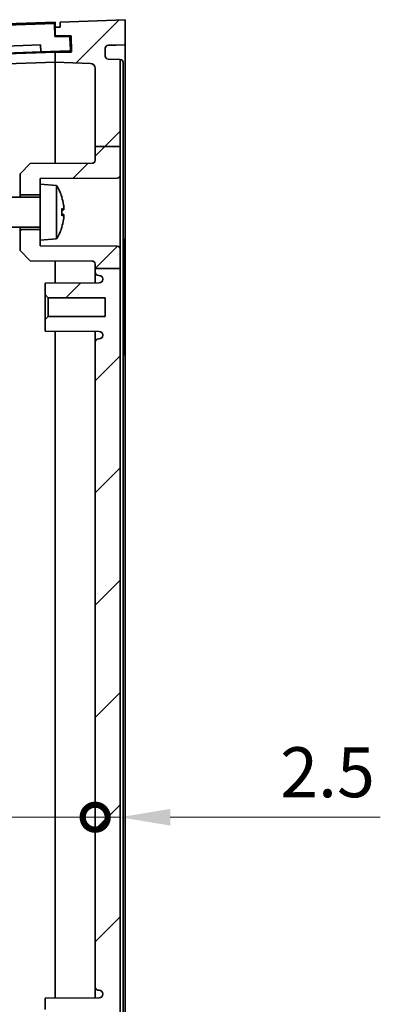
# Model space of a CAD drawing. Units: millimetres. Extents: x 29 to 4370, y 16 to 719.
# Drawn here: x 1468 to 1504, y 467 to 566 of the extents above; entities that cross this region are included whole.
import ezdxf

# ---------------------------------------------------------------- set-up
doc = ezdxf.new("R2010")
doc.units = ezdxf.units.MM
doc.header["$LTSCALE"] = 2
doc.layers.get('Defpoints').update_dxf_attribs({"lineweight": 25})
doc.layers.add('Dimension (ISO)', color=7, linetype='Continuous', lineweight=18)
doc.layers.add('Visible (ISO)', color=7, linetype='Continuous', lineweight=35)
doc.layers.add('Hatch (ISO)', color=1, linetype='Continuous', lineweight=18, true_color=0xff0000)
doc.styles.add('Note Text (TK)', font='MS PGothic.ttf')
doc.dimstyles.new('Default - Method 1b (TK)', dxfattribs={"dimscale": 2, "dimtxt": 2.5, "dimasz": 2.5, "dimexe": 1, "dimexo": 1.5, "dimgap": 1, "dimtad": 1, "dimtoh": 1, "dimrnd": 1e-08, "dimdsep": 46, "dimtxsty": 'Note Text (TK)', "dimcen": 0.09, "dimdle": 5, "dimclrd": 100, "dimclre": 100, "dimclrt": 7, "dimadec": 1, "dimazin": 1, "dimtfac": 1, "dimtmove": 0, "dimatfit": 3, "dimfxl": 0, "dimtolj": 1, "dimlwd": -1, "dimlwe": -1, "dimarcsym": 0})

# ---------------------------------------------------------------- blocks, each defined once
blk = doc.blocks.new('_DotSmall')
at = {"color": 0, "linetype": 'ByBlock', "const_width": 0.5}
blk.add_lwpolyline([(-0.0625, 0, 1), (0.0625, 0, 1)], format="xyb", close=True, dxfattribs=at)
blk = doc.blocks.new('*D32')
at = {"layer": 'Defpoints', "color": 0, "transparency": 16777216}
for p in [(1421.684, 486.122), (1475.684, 486.122), (1475.684, 486.122)]:
    blk.add_point(p, dxfattribs=at)
at = {"layer": 'Dimension (ISO)', "color": 100, "transparency": 16777216}
blk.add_line((1421.684, 486.122), (1475.684, 486.122), dxfattribs=at)
at = {"layer": 'Dimension (ISO)', "color": 100, "transparency": 16777216, "xscale": 5, "yscale": 5, "zscale": 5, "rotation": 180}
blk.add_blockref('_DotSmall', (1421.684, 486.122), dxfattribs=at)
at = {"layer": 'Dimension (ISO)', "color": 100, "transparency": 16777216, "xscale": 5, "yscale": 5, "zscale": 5}
blk.add_blockref('_DotSmall', (1475.684, 486.122), dxfattribs=at)
at = {"layer": 'Dimension (ISO)', "color": 7, "transparency": 16777216, "insert": (1445.346, 490.622), "char_height": 5, "attachment_point": 4, "style": 'Note Text (TK)'}
blk.add_mtext('\\A1;54', dxfattribs=at)
blk = doc.blocks.new('*D34')
at = {"layer": 'Defpoints', "color": 0, "transparency": 16777216}
for p in [(1475.684, 486.122), (1478.184, 486.122), (1478.184, 486.122)]:
    blk.add_point(p, dxfattribs=at)
at = {"layer": 'Dimension (ISO)', "color": 100, "transparency": 16777216}
for p, q in [((1475.684, 486.122), (1470.684, 486.122)), ((1475.684, 486.122), (1478.184, 486.122)), ((1483.184, 486.122), (1504.197, 486.122))]:
    blk.add_line(p, q, dxfattribs=at)
blk.add_solid([(1483.184, 486.955), (1483.184, 485.288), (1478.184, 486.122)], dxfattribs=at)
at = {"layer": 'Dimension (ISO)', "color": 100, "transparency": 16777216, "xscale": 5, "yscale": 5, "zscale": 5}
blk.add_blockref('_DotSmall', (1475.684, 486.122), dxfattribs=at)
at = {"layer": 'Dimension (ISO)', "color": 7, "transparency": 16777216, "insert": (1494.185, 490.622), "char_height": 5, "attachment_point": 4, "style": 'Note Text (TK)'}
blk.add_mtext('\\A1;2.5', dxfattribs=at)

msp = doc.modelspace()

# ---------------------------------------------------------------- hatches: boundary and pattern name
at = {"layer": 'Hatch (ISO)'}
h = msp.add_hatch(dxfattribs=at)
h.set_pattern_fill('ANSI31', color=256, scale=63.5, angle=75.000175, style=0)
h.set_pattern_definition([(120.0002, (784.75, -4), (-6.874064, -3.96877), [])])
edge = h.paths.add_edge_path()
edge.add_ellipse((1473.0599, 564.1096), major_axis=(0.0999, 0.0035), ratio=1, start_angle=0, end_angle=88)
edge.add_line((1473.0599, 564.2096), (1471.6556, 564.2096))
edge.add_line((1471.6556, 564.2096), (1471.5989, 565.5084))
edge.add_line((1471.5989, 565.5084), (1425.1839, 563.8875))
edge.add_line((1425.1839, 563.8875), (1425.1839, 562.5867))
edge.add_line((1425.1839, 562.5867), (1423.2851, 562.5204))
edge.add_ellipse((1423.2886, 562.4205), major_axis=(-0.0035, 0.0999), ratio=1, start_angle=0, end_angle=90)
edge.add_line((1423.1886, 562.417), (1423.234, 561.1178))
edge.add_ellipse((1423.3339, 561.1213), major_axis=(-0.0999, -0.0035), ratio=1, start_angle=0, end_angle=90)
edge.add_line((1423.3374, 561.0213), (1426.6854, 561.1383))
edge.add_line((1426.6854, 561.1383), (1426.6854, 561.8387))
edge.add_line((1426.6854, 561.8387), (1470.21, 563.3586))
edge.add_line((1470.21, 563.3586), (1470.2588, 562.6599))
edge.add_line((1470.2588, 562.6599), (1473.1071, 562.7593))
edge.add_ellipse((1473.1036, 562.8593), major_axis=(0.0035, -0.0999), ratio=1, start_angle=0, end_angle=90)
edge.add_line((1473.2035, 562.8628), (1473.1599, 564.1131))
h = msp.add_hatch(dxfattribs=at)
h.set_pattern_fill('ANSI31', color=256, scale=63.5, style=0)
h.set_pattern_definition([(45, (784.75, -4), (-5.61266, 5.61266), [])])
edge = h.paths.add_edge_path()
edge.add_line((1475.6839, 553.2055), (1478.1839, 553.2055))
edge.add_line((1478.1839, 553.2055), (1478.1839, 561.902))
edge.add_line((1478.1839, 561.902), (1476.9734, 561.9443))
edge.add_ellipse((1476.9839, 562.2441), major_axis=(-0.0105, -0.2998), ratio=1, start_angle=272, end_angle=360, ccw=False)
edge.add_line((1476.6839, 562.2441), (1476.6839, 563.025))
edge.add_ellipse((1476.9839, 563.025), major_axis=(-0.3, 0), ratio=1, start_angle=272, end_angle=360, ccw=False)
edge.add_line((1476.9734, 563.3248), (1478.6839, 563.3846))
edge.add_line((1478.6839, 563.3846), (1478.6839, 565.8864))
edge.add_line((1478.6839, 565.8864), (1472.1839, 565.6364))
edge.add_line((1472.1839, 565.6364), (1472.1839, 565.1364))
edge.add_line((1472.1839, 565.1364), (1471.6839, 565.1364))
edge.add_line((1471.6839, 565.1364), (1471.6839, 564.2864))
edge.add_line((1471.6839, 564.2864), (1473.1797, 564.2864))
edge.add_ellipse((1473.1797, 564.1864), major_axis=(0, 0.1), ratio=1, start_angle=272, end_angle=360, ccw=False)
edge.add_line((1473.2797, 564.1899), (1473.3303, 562.7399))
edge.add_ellipse((1473.2304, 562.7364), major_axis=(0.0999, 0.0035), ratio=1, start_angle=268, end_angle=360, ccw=False)
edge.add_line((1473.2304, 562.6364), (1471.6839, 562.6364))
edge.add_line((1471.6839, 562.6364), (1471.6839, 561.6364))
edge.add_line((1471.6839, 561.6364), (1475.2014, 561.5136))
edge.add_ellipse((1475.1839, 561.0139), major_axis=(0.0174, 0.4997), ratio=1, start_angle=272, end_angle=360, ccw=False)
edge.add_line((1475.6839, 561.0139), (1475.6839, 553.2055))
edge = h.paths.add_edge_path()
edge.add_line((1475.6839, 541.0013), (1478.1839, 541.0013))
edge.add_line((1478.1839, 541.0013), (1478.1839, 542.9411))
edge.add_ellipse((1477.8839, 542.9411), major_axis=(0.3, 0), ratio=1, start_angle=0, end_angle=89.7)
edge.add_line((1477.8855, 543.2411), (1470.1839, 543.2814))
edge.add_line((1470.1839, 543.2814), (1470.1839, 543.8364))
edge.add_line((1470.1839, 543.8364), (1470.1839, 544.8864))
edge.add_line((1470.1839, 544.8864), (1468.1839, 544.8864))
edge.add_line((1468.1839, 544.8864), (1468.1839, 542.7869))
edge.add_line((1468.1839, 542.7869), (1469.1839, 541.7817))
edge.add_line((1469.1839, 541.7817), (1475.3855, 541.7492))
edge.add_ellipse((1475.3839, 541.4492), major_axis=(0.0016, 0.3), ratio=1, start_angle=270.3, end_angle=360, ccw=False)
edge.add_line((1475.6839, 541.4492), (1475.6839, 541.0013))
edge = h.paths.add_edge_path()
edge.add_line((1475.6839, 390.1036), (1478.1839, 390.1036))
edge.add_line((1478.1839, 390.1036), (1478.1839, 465.0364))
edge.add_line((1478.1839, 465.0364), (1478.4839, 465.0364))
edge.add_line((1478.4839, 465.0364), (1478.4839, 466.2364))
edge.add_line((1478.4839, 466.2364), (1478.1839, 466.2364))
edge.add_line((1478.1839, 466.2364), (1478.1839, 541.0013))
edge.add_line((1478.1839, 541.0013), (1475.6839, 541.0013))
edge.add_line((1475.6839, 541.0013), (1475.6839, 540.6608))
edge.add_ellipse((1476.0339, 540.6608), major_axis=(-0.35, 0), ratio=1, start_angle=0, end_angle=89.7)
edge.add_line((1476.0321, 540.3108), (1476.0857, 540.3105))
edge.add_ellipse((1476.0839, 539.9605), major_axis=(0.0018, 0.35), ratio=1, start_angle=270.3, end_angle=360, ccw=False)
edge.add_line((1476.4339, 539.9605), (1476.4339, 539.9147))
edge.add_ellipse((1476.0839, 539.9147), major_axis=(0.35, 0), ratio=1, start_angle=270.3, end_angle=360, ccw=False)
edge.add_line((1476.0857, 539.5647), (1470.6839, 539.5364))
edge.add_line((1470.6839, 539.5364), (1470.6839, 538.3864))
edge.add_line((1470.6839, 538.3864), (1470.9839, 538.0849))
edge.add_line((1470.9839, 538.0849), (1476.6839, 538.055))
edge.add_line((1476.6839, 538.055), (1476.6839, 536.2178))
edge.add_line((1476.6839, 536.2178), (1470.9839, 536.188))
edge.add_line((1470.9839, 536.188), (1470.6839, 535.8864))
edge.add_line((1470.6839, 535.8864), (1470.6839, 534.7364))
edge.add_line((1470.6839, 534.7364), (1476.0857, 534.7081))
edge.add_ellipse((1476.0839, 534.3581), major_axis=(0.0018, 0.35), ratio=1, start_angle=270.3, end_angle=360, ccw=False)
edge.add_line((1476.4339, 534.3581), (1476.4339, 534.3123))
edge.add_ellipse((1476.0839, 534.3123), major_axis=(0.35, 0), ratio=1, start_angle=270.3, end_angle=360, ccw=False)
edge.add_line((1476.0857, 533.9623), (1476.0321, 533.9621))
edge.add_ellipse((1476.0339, 533.6121), major_axis=(-0.0018, 0.35), ratio=1, start_angle=0, end_angle=89.7)
edge.add_line((1475.6839, 533.6121), (1475.6839, 469.1608))
edge.add_ellipse((1476.0339, 469.1608), major_axis=(-0.35, 0), ratio=1, start_angle=0, end_angle=89.7)
edge.add_line((1476.0321, 468.8108), (1476.0857, 468.8105))
edge.add_ellipse((1476.0839, 468.4605), major_axis=(0.0018, 0.35), ratio=1, start_angle=270.3, end_angle=360, ccw=False)
edge.add_line((1476.4339, 468.4605), (1476.4339, 468.4147))
edge.add_ellipse((1476.0839, 468.4147), major_axis=(0.35, 0), ratio=1, start_angle=270.3, end_angle=360, ccw=False)
edge.add_line((1476.0857, 468.0647), (1470.6839, 468.0364))
edge.add_line((1470.6839, 468.0364), (1470.6839, 466.8864))
edge.add_line((1470.6839, 466.8864), (1470.9839, 466.5849))
edge.add_line((1470.9839, 466.5849), (1476.6839, 466.555))
edge.add_line((1476.6839, 466.555), (1476.6839, 464.7178))
edge.add_line((1476.6839, 464.7178), (1470.9839, 464.688))
edge.add_line((1470.9839, 464.688), (1470.6839, 464.3864))
edge.add_line((1470.6839, 464.3864), (1470.6839, 463.2364))
edge.add_line((1470.6839, 463.2364), (1476.0857, 463.2081))
edge.add_ellipse((1476.0839, 462.8581), major_axis=(0.0018, 0.35), ratio=1, start_angle=270.3, end_angle=360, ccw=False)
edge.add_line((1476.4339, 462.8581), (1476.4339, 462.8123))
edge.add_ellipse((1476.0839, 462.8123), major_axis=(0.35, 0), ratio=1, start_angle=270.3, end_angle=360, ccw=False)
edge.add_line((1476.0857, 462.4623), (1476.0321, 462.4621))
edge.add_ellipse((1476.0339, 462.1121), major_axis=(-0.0018, 0.35), ratio=1, start_angle=0, end_angle=89.7)
edge.add_line((1475.6839, 462.1121), (1475.6839, 397.6608))
edge.add_ellipse((1476.0339, 397.6608), major_axis=(-0.35, 0), ratio=1, start_angle=0, end_angle=89.7)
edge.add_line((1476.0321, 397.3108), (1476.0857, 397.3105))
edge.add_ellipse((1476.0839, 396.9605), major_axis=(0.0018, 0.35), ratio=1, start_angle=270.3, end_angle=360, ccw=False)
edge.add_line((1476.4339, 396.9605), (1476.4339, 396.9147))
edge.add_ellipse((1476.0839, 396.9147), major_axis=(0.35, 0), ratio=1, start_angle=270.3, end_angle=360, ccw=False)
edge.add_line((1476.0857, 396.5647), (1470.6839, 396.5364))
edge.add_line((1470.6839, 396.5364), (1470.6839, 395.3864))
edge.add_line((1470.6839, 395.3864), (1470.9839, 395.0849))
edge.add_line((1470.9839, 395.0849), (1476.6839, 395.055))
edge.add_line((1476.6839, 395.055), (1476.6839, 393.2178))
edge.add_line((1476.6839, 393.2178), (1470.9839, 393.188))
edge.add_line((1470.9839, 393.188), (1470.6839, 392.8864))
edge.add_line((1470.6839, 392.8864), (1470.6839, 391.7364))
edge.add_line((1470.6839, 391.7364), (1476.0857, 391.7081))
edge.add_ellipse((1476.0839, 391.3581), major_axis=(0.0018, 0.35), ratio=1, start_angle=270.3, end_angle=360, ccw=False)
edge.add_line((1476.4339, 391.3581), (1476.4339, 391.3123))
edge.add_ellipse((1476.0839, 391.3123), major_axis=(0.35, 0), ratio=1, start_angle=270.3, end_angle=360, ccw=False)
edge.add_line((1476.0857, 390.9623), (1476.0321, 390.9621))
edge.add_ellipse((1476.0339, 390.6121), major_axis=(-0.0018, 0.35), ratio=1, start_angle=0, end_angle=89.7)
edge.add_line((1475.6839, 390.6121), (1475.6839, 390.1036))
edge = h.paths.add_edge_path()
edge.add_line((1475.6839, 376.5343), (1478.1839, 376.5343))
edge.add_line((1478.1839, 376.5343), (1478.1839, 380.9411))
edge.add_ellipse((1477.8839, 380.9411), major_axis=(0.3, 0), ratio=1, start_angle=0, end_angle=89.7)
edge.add_line((1477.8855, 381.2411), (1470.1839, 381.2814))
edge.add_line((1470.1839, 381.2814), (1470.1839, 381.8364))
edge.add_line((1470.1839, 381.8364), (1470.1839, 382.8864))
edge.add_line((1470.1839, 382.8864), (1468.1839, 382.8864))
edge.add_line((1468.1839, 382.8864), (1468.1839, 380.7869))
edge.add_line((1468.1839, 380.7869), (1469.1839, 379.7817))
edge.add_line((1469.1839, 379.7817), (1475.3855, 379.7492))
edge.add_ellipse((1475.3839, 379.4492), major_axis=(0.0016, 0.3), ratio=1, start_angle=270.3, end_angle=360, ccw=False)
edge.add_line((1475.6839, 379.4492), (1475.6839, 376.5343))
edge = h.paths.add_edge_path()
edge.add_line((1475.6839, 553.2055), (1475.6839, 551.8237))
edge.add_ellipse((1475.3839, 551.8237), major_axis=(0.3, 0), ratio=1, start_angle=270.3, end_angle=360, ccw=False)
edge.add_line((1475.3855, 551.5237), (1469.1839, 551.4912))
edge.add_line((1469.1839, 551.4912), (1468.1839, 550.486))
edge.add_line((1468.1839, 550.486), (1468.1839, 548.3864))
edge.add_line((1468.1839, 548.3864), (1470.1839, 548.3864))
edge.add_line((1470.1839, 548.3864), (1470.1839, 549.4364))
edge.add_line((1470.1839, 549.4364), (1470.1839, 549.9914))
edge.add_line((1470.1839, 549.9914), (1477.8855, 550.0318))
edge.add_ellipse((1477.8839, 550.3317), major_axis=(0.0016, -0.3), ratio=1, start_angle=0, end_angle=89.7)
edge.add_line((1478.1839, 550.3317), (1478.1839, 553.2055))
edge.add_line((1478.1839, 553.2055), (1475.6839, 553.2055))
edge = h.paths.add_edge_path()
edge.add_line((1475.6839, 390.1036), (1475.6839, 389.8237))
edge.add_ellipse((1475.3839, 389.8237), major_axis=(0.3, 0), ratio=1, start_angle=270.3, end_angle=360, ccw=False)
edge.add_line((1475.3855, 389.5237), (1469.1839, 389.4912))
edge.add_line((1469.1839, 389.4912), (1468.1839, 388.486))
edge.add_line((1468.1839, 388.486), (1468.1839, 386.3864))
edge.add_line((1468.1839, 386.3864), (1470.1839, 386.3864))
edge.add_line((1470.1839, 386.3864), (1470.1839, 387.4364))
edge.add_line((1470.1839, 387.4364), (1470.1839, 387.9914))
edge.add_line((1470.1839, 387.9914), (1477.8855, 388.0318))
edge.add_ellipse((1477.8839, 388.3317), major_axis=(0.0016, -0.3), ratio=1, start_angle=0, end_angle=89.7)
edge.add_line((1478.1839, 388.3317), (1478.1839, 390.1036))
edge.add_line((1478.1839, 390.1036), (1475.6839, 390.1036))
edge = h.paths.add_edge_path()
edge.add_line((1475.6839, 376.5343), (1475.6839, 370.259))
edge.add_ellipse((1475.1839, 370.259), major_axis=(0.5, 0), ratio=1, start_angle=272, end_angle=360, ccw=False)
edge.add_line((1475.2014, 369.7593), (1471.6839, 369.6364))
edge.add_line((1471.6839, 369.6364), (1471.6839, 368.6364))
edge.add_line((1471.6839, 368.6364), (1473.2304, 368.6364))
edge.add_ellipse((1473.2304, 368.5364), major_axis=(0, 0.1), ratio=1, start_angle=268, end_angle=360, ccw=False)
edge.add_line((1473.3303, 368.5329), (1473.2797, 367.0829))
edge.add_ellipse((1473.1797, 367.0864), major_axis=(0.0999, -0.0035), ratio=1, start_angle=272, end_angle=360, ccw=False)
edge.add_line((1473.1797, 366.9864), (1471.6839, 366.9864))
edge.add_line((1471.6839, 366.9864), (1471.6839, 366.1364))
edge.add_line((1471.6839, 366.1364), (1472.1839, 366.1364))
edge.add_line((1472.1839, 366.1364), (1472.1839, 365.6364))
edge.add_line((1472.1839, 365.6364), (1478.6839, 365.3864))
edge.add_line((1478.6839, 365.3864), (1478.6839, 367.8883))
edge.add_line((1478.6839, 367.8883), (1476.9734, 367.948))
edge.add_ellipse((1476.9839, 368.2478), major_axis=(-0.0105, -0.2998), ratio=1, start_angle=272, end_angle=360, ccw=False)
edge.add_line((1476.6839, 368.2478), (1476.6839, 369.0287))
edge.add_ellipse((1476.9839, 369.0287), major_axis=(-0.3, 0), ratio=1, start_angle=272, end_angle=360, ccw=False)
edge.add_line((1476.9734, 369.3285), (1478.1839, 369.3708))
edge.add_line((1478.1839, 369.3708), (1478.1839, 376.5343))
edge.add_line((1478.1839, 376.5343), (1475.6839, 376.5343))

# ---------------------------------------------------------------- linework, layer by layer
at = {"layer": 'Visible (ISO)'}
for p, q in [((1471.5989, 565.5084), (1425.1839, 563.8875)), ((1434.3224, 564.3317), (1471.6839, 565.6364)), ((1471.6556, 564.2096), (1471.5989, 565.5084)), ((1471.6839, 565.6364), (1471.6839, 565.1364)), ((1478.6839, 565.8864), (1472.1839, 565.6364)), ((1472.1839, 565.6364), (1472.1839, 565.1364)), ((1478.6839, 563.3846), (1478.6839, 565.8864)), ((1471.6523, 564.2845), (1471.6839, 564.2856)), ((1472.1839, 565.1364), (1471.6839, 565.1364)), ((1471.6839, 565.1364), (1471.6839, 564.2864)), ((1471.6839, 564.2864), (1473.1797, 564.2864)), ((1471.6839, 564.2864), (1471.6839, 564.2856)), ((1471.6839, 564.2096), (1471.6839, 564.2856)), ((1426.6854, 561.8387), (1470.21, 563.3586)), ((1470.21, 563.3586), (1470.2588, 562.6599)), ((1473.0599, 564.2096), (1471.6556, 564.2096)), ((1473.2035, 562.8628), (1473.1599, 564.1131)), ((1473.2797, 564.1899), (1473.3303, 562.7399)), ((1478.6839, 563.3846), (1476.9127, 563.3165)), ((1476.9734, 563.3248), (1478.6839, 563.3846)), ((1478.6839, 563.3846), (1478.6839, 542.5274)), ((1471.6839, 562.6346), (1434.3224, 561.3299)), ((1470.2588, 562.6599), (1434.4365, 561.4089)), ((1470.2588, 562.6599), (1473.1071, 562.7593)), ((1471.6839, 562.6364), (1471.6839, 562.7096)), ((1473.2304, 562.6364), (1471.6839, 562.6364)), ((1471.6839, 562.6364), (1471.6839, 561.6364)), ((1476.6839, 562.2441), (1476.6839, 563.025)), ((1471.6839, 561.6364), (1434.3224, 560.3317)), ((1471.6839, 561.6364), (1475.2014, 561.5136)), ((1471.6839, 551.5043), (1471.6839, 561.6364)), ((1478.1839, 561.902), (1476.9734, 561.9443)), ((1478.1839, 553.2055), (1478.1839, 561.902)), ((1478.1944, 561.9017), (1478.1839, 561.902)), ((1478.4839, 466.5364), (1478.4839, 561.6019)), ((1475.6839, 561.0139), (1475.6839, 553.2055)), ((1475.6839, 553.2055), (1475.6839, 551.8237)), ((1475.6839, 553.2055), (1478.1839, 553.2055)), ((1478.1839, 550.3317), (1478.1839, 553.2055)), ((1469.1839, 551.4912), (1468.1839, 550.486)), ((1475.3855, 551.5237), (1469.1839, 551.4912)), ((1468.1839, 550.486), (1468.1839, 548.3864)), ((1470.1839, 549.9914), (1477.8855, 550.0318)), ((1470.1839, 549.4364), (1470.1839, 549.9914)), ((1478.1839, 542.9411), (1478.1839, 550.3317)), ((1470.1839, 549.4364), (1470.1839, 543.8364)), ((1471.8196, 549.2933), (1470.1839, 549.4364)), ((1471.8196, 549.2933), (1471.8196, 543.9795)), ((1470.1839, 548.1364), (1464.4839, 548.1364)), ((1468.1839, 548.3864), (1470.1839, 548.3864)), ((1468.1839, 548.1364), (1468.1839, 548.3864)), ((1472.3454, 548.1219), (1472.3454, 548.1391)), ((1472.3454, 546.2913), (1472.3454, 546.9816)), ((1472.5351, 546.8702), (1472.3454, 546.8536)), ((1472.5351, 546.4026), (1472.3454, 546.4192)), ((1470.1839, 545.1364), (1464.4839, 545.1364)), ((1468.1839, 544.8864), (1468.1839, 545.1364)), ((1470.1839, 544.8864), (1468.1839, 544.8864)), ((1468.1839, 544.8864), (1468.1839, 542.7869)), ((1472.3454, 545.1338), (1472.3454, 545.1509)), ((1471.8196, 543.9795), (1470.1839, 543.8364)), ((1470.1839, 543.2814), (1470.1839, 543.8364)), ((1478.5839, 543.9129), (1478.4839, 543.9164)), ((1478.5839, 543.9129), (1478.5839, 532.3599)), ((1468.1839, 542.7869), (1469.1839, 541.7817)), ((1477.8855, 543.2411), (1470.1839, 543.2814)), ((1478.1839, 541.0013), (1478.1839, 542.9411)), ((1469.1839, 541.7817), (1475.3855, 541.7492)), ((1471.6839, 539.5417), (1471.6839, 541.7686)), ((1475.6839, 541.4492), (1475.6839, 541.0013)), ((1475.6839, 541.0013), (1475.6839, 540.6608)), ((1475.6839, 541.0013), (1478.1839, 541.0013)), ((1475.6839, 540.6608), (1475.6839, 539.5626)), ((1478.1839, 466.2364), (1478.1839, 541.0013)), ((1478.6839, 540.6461), (1478.6839, 536.55)), ((1476.0321, 540.3108), (1476.0857, 540.3105)), ((1476.4339, 539.9605), (1476.4339, 539.9147)), ((1476.0857, 539.5647), (1470.6839, 539.5364)), ((1470.6839, 539.5364), (1470.6839, 538.3864)), ((1470.6839, 538.3864), (1470.9839, 538.0849)), ((1470.6839, 538.3864), (1470.6839, 535.8864)), ((1470.9839, 538.0849), (1476.6839, 538.055)), ((1470.9839, 536.188), (1470.9839, 538.0849)), ((1476.6839, 538.055), (1476.6839, 536.2178)), ((1470.9839, 536.188), (1470.6839, 535.8864)), ((1470.6839, 535.8864), (1470.6839, 534.7364)), ((1476.6839, 536.2178), (1470.9839, 536.188)), ((1470.6839, 534.7364), (1476.0857, 534.7081)), ((1471.6839, 468.0417), (1471.6839, 534.7312)), ((1471.6839, 534.7312), (1471.6839, 468.0417)), ((1475.6839, 534.7102), (1475.6839, 533.6121)), ((1476.0857, 533.9623), (1476.0321, 533.9621)), ((1476.4339, 534.3581), (1476.4339, 534.3123)), ((1478.6839, 534.0237), (1478.6839, 397.2492)), ((1475.6839, 533.6121), (1475.6839, 469.1608)), ((1478.5839, 532.3599), (1478.4839, 532.3564)), ((1475.6839, 469.1608), (1475.6839, 468.0626)), ((1476.0321, 468.8108), (1476.0857, 468.8105)), ((1476.0857, 468.0647), (1470.6839, 468.0364)), ((1470.6839, 468.0364), (1470.6839, 466.8864)), ((1476.4339, 468.4605), (1476.4339, 468.4147))]:
    msp.add_line(p, q, dxfattribs=at)
for centre, radius, start, end in [((1473.1797, 564.1864), 0.1, 2, 90), ((1473.0599, 564.1096), 0.1, 2, 90), ((1476.9839, 563.025), 0.3, 92, 180), ((1473.1036, 562.8593), 0.1, 272, 2), ((1473.2304, 562.7364), 0.1, 270, 2), ((1475.1839, 561.0139), 0.5, 0, 88), ((1476.9839, 562.2441), 0.3, 180, 268), ((1478.1839, 561.6019), 0.3, 0, 88), ((1475.3839, 551.8237), 0.3, 270.3, 0), ((1477.8839, 550.3317), 0.3, 270.3, 0), ((1467.5839, 546.6364), 5, 18.040973, 32.098709), ((1472.1974, 548.1391), 0.148, 0, 18.040973), ((1467.5839, 546.6364), 5, 327.901291, 341.959027), ((1472.1974, 545.1338), 0.148, 341.959027, 0), ((1477.8839, 542.9411), 0.3, 0, 89.7), ((1475.3839, 541.4492), 0.3, 0, 89.7), ((1476.0339, 540.6608), 0.35, 180, 269.7), ((1476.0839, 539.9605), 0.35, 0, 89.7), ((1476.0839, 539.9147), 0.35, 270.3, 0), ((1476.0339, 533.6121), 0.35, 90.3, 180), ((1476.0839, 534.3581), 0.35, 0, 89.7), ((1476.0839, 534.3123), 0.35, 270.3, 0), ((1476.0339, 469.1608), 0.35, 180, 269.7), ((1476.0839, 468.4605), 0.35, 0, 89.7), ((1476.0839, 468.4147), 0.35, 270.3, 0)]:
    msp.add_arc(centre, radius, start, end, dxfattribs=at)
for centre, major_axis, ratio, start_param, end_param in [((1467.6113, 546.6878), (4.4028, -2.3486), 0.982705, 0.6347698, 0.7976682), ((1467.6113, 546.3271), (4.9706, 0.4408), 0.1633855, 0.1374524, 0.3003508), ((1467.6113, 546.9457), (4.9706, -0.4408), 0.1633855, 5.9828345, 6.1457329), ((1467.6113, 546.585), (-4.4028, -2.3486), 0.982705, 2.3439244, 2.5068229)]:
    msp.add_ellipse(centre, major_axis=major_axis, ratio=ratio, start_param=start_param, end_param=end_param, dxfattribs=at)
for points in [[(1472.3381, 546.9885), (1472.3428, 546.9865), (1472.3454, 546.984), (1472.3454, 546.9816)], [(1472.3454, 546.2913), (1472.3454, 546.2889), (1472.3428, 546.2863), (1472.3381, 546.2843)]]:
    msp.add_open_spline(points, degree=3, dxfattribs=at)
for points, knots in [([(1472.5252, 547.3624), (1472.5332, 547.3103), (1472.5406, 547.2529), (1472.5517, 547.1433), (1472.5554, 547.0911), (1472.5586, 547.005), (1472.5584, 546.9653), (1472.5537, 546.9057), (1472.5492, 546.8858), (1472.5386, 546.8689), (1472.5324, 546.868), (1472.5252, 546.8751)], [0, 0, 0, 0, 0.015993988, 0.015993988, 0.031987977, 0.031987977, 0.047849477, 0.047849477, 0.063710978, 0.063710978, 0.077232455, 0.077232455, 0.077232455, 0.077232455]), ([(1472.5252, 546.3978), (1472.5332, 546.4057), (1472.5406, 546.404), (1472.5517, 546.3777), (1472.5554, 546.3531), (1472.5586, 546.2911), (1472.5584, 546.2496), (1472.5537, 546.1546), (1472.5492, 546.1009), (1472.5386, 546.005), (1472.5324, 545.9572), (1472.5252, 545.9104)], [0, 0, 0, 0, 0.015993988, 0.015993988, 0.031987977, 0.031987977, 0.047849477, 0.047849477, 0.063710978, 0.063710978, 0.077232455, 0.077232455, 0.077232455, 0.077232455]), ([(1478.6839, 540.6461), (1478.6839, 540.9486), (1478.6839, 541.2574), (1478.6839, 541.8856), (1478.6839, 542.2047), (1478.6839, 542.5274)], [0, 0, 0, 0, 0.09899992, 0.09899992, 0.19806686, 0.19806686, 0.19806686, 0.19806686]), ([(1478.6839, 534.0237), (1478.6839, 534.4495), (1478.6839, 534.8749), (1478.6839, 535.7196), (1478.6839, 536.138), (1478.6839, 536.55)], [0, 0, 0, 0, 0.12775269, 0.12775269, 0.25549017, 0.25549017, 0.25549017, 0.25549017])]:
    msp.add_open_spline(points, degree=3, knots=knots, dxfattribs=at)

# ---------------------------------------------------------------- dimensions: what is measured, and where the dimension line sits
at = {"layer": 'Dimension (ISO)', "color": 100, "true_color": 0x00ff3f}
dim = msp.add_linear_dim(base=(1475.6839, 486.1216), p1=(1421.6839, 486.1216), p2=(1475.6839, 486.1216), dimstyle='Default - Method 1b (TK)', override={"dimtoh": 0, "dimdec": 2, "dimblk1": 'DotSmall', "dimblk2": 'DotSmall', "dimsah": 1, "dimdle": 0, "dimse1": 1, "dimse2": 1, "dimtp": 0, "dimtm": 0, "dimtdec": 2, "dimtofl": 0, "dimatfit": 1}, dxfattribs=at)
dim.commit()
dim.dimension.update_dxf_attribs({"geometry": '*D32', "text_midpoint": (1448.6839, 486.1216), "dimtype": 160})
dim = msp.add_linear_dim(base=(1478.1839, 486.1216), p1=(1475.6839, 486.1216), p2=(1478.1839, 486.1216), angle=180, dimstyle='Default - Method 1b (TK)', override={"dimtoh": 0, "dimdec": 2, "dimblk1": 'DotSmall', "dimsah": 1, "dimdle": 0, "dimse1": 1, "dimse2": 1, "dimtp": 0, "dimtm": 0, "dimtdec": 2, "dimtofl": 1, "dimatfit": 1}, dxfattribs=at)
dim.commit()
dim.dimension.update_dxf_attribs({"geometry": '*D34', "text_midpoint": (1498.191, 486.1216), "dimtype": 160})

doc.saveas('drawing.dxf')
